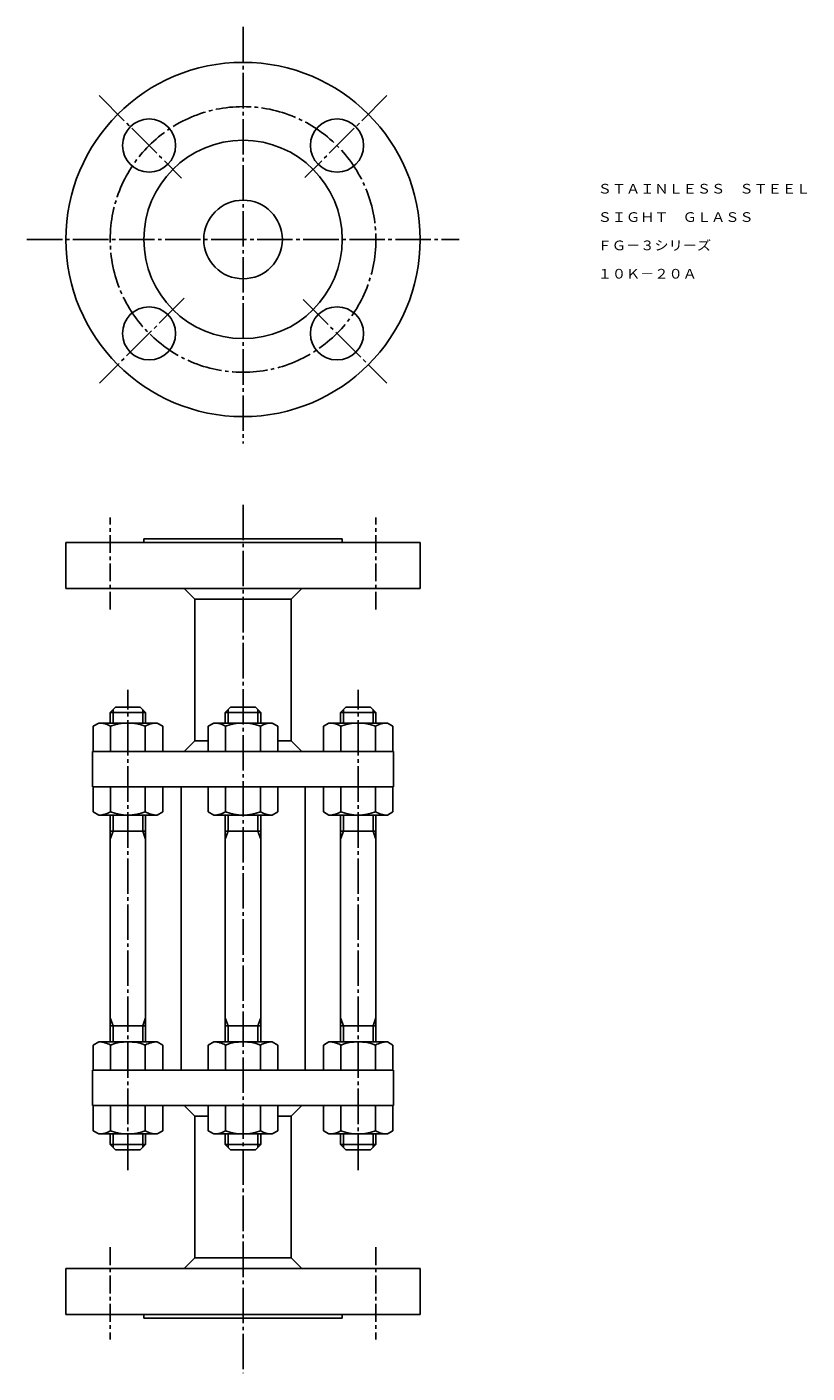
# Model space of a CAD drawing. Extents: x 46 to 266, y 11 to 391.
import ezdxf
from ezdxf.enums import TextEntityAlignment as Align

# ---------------------------------------------------------------- set-up
doc = ezdxf.new("R2010")
doc.units = 0
doc.linetypes.add('EXLTYPE0', pattern=[8, 5, -1, 1, -1])
doc.linetypes.add('EXLTYPE2', pattern=[13, 10, -1, 1, -1])
doc.layers.get('0').update_dxf_attribs({"linetype": 'CONTINUOUS'})
doc.layers.add('LAY-1', color=7, linetype='CONTINUOUS')
doc.styles.add('EXCADTTF1', font='msmincho.ttc')

# ---------------------------------------------------------------- blocks, each defined once
blk = doc.blocks.new('HN10')
at = {"color": 3, "linetype": 'CONTINUOUS'}
for p, q in [((-8, 8.249939), (-7.096405, 9.815002)), ((-8, -8.250061), (-8, 8.249939)), ((-7.096374, 9.815033), (0, 9.815002)), ((0, 9.815002), (0, -9.815003)), ((-7.096405, 4.907364), (-0.00003, 4.907364)), ((-7.096405, -4.907486), (-0.00003, -4.907486)), ((-8, -8.250061), (-7.096405, -9.815125)), ((-7.096374, -9.815155), (0, -9.815125))]:
    blk.add_line(p, q, dxfattribs=at)
for centre, radius, start, end in [((-1.192779, 8.295257), 6.807614, 180.38143785, 209.85008965), ((5.778351, 0.000351), 13.778545, 159.13644929, 200.86674168), ((-1.192779, -8.29538), 6.807614, 150.14991035, 179.61856215)]:
    blk.add_arc(centre, radius, start, end, dxfattribs=at)

msp = doc.modelspace()

# ---------------------------------------------------------------- linework, layer by layer
at = {"layer": 'LAY-1', "color": 1, "linetype": 'EXLTYPE2'}
for p, q in [((107, 391), (107, 273.4)), ((66.4, 371.6), (89.65, 348.35)), ((147.6, 371.6), (124.45, 348.45)), ((46, 331), (168, 331)), ((90.4, 314.4), (66.45, 290.45)), ((123.95, 314.05), (147.55, 290.45)), ((107, 256.1), (107, 11)), ((74.5, 68.3), (74.5, 203.9)), ((139.5, 68.3), (139.5, 203.9))]:
    msp.add_line(p, q, dxfattribs=at)
at = {"layer": 'LAY-1', "color": 1, "linetype": 'EXLTYPE0'}
for p, q in [((69.5, 226.5), (69.5, 252.5)), ((144.5, 226.5), (144.5, 252.5)), ((69.5, 46.5), (69.5, 20.5)), ((144.5, 46.5), (144.5, 20.5))]:
    msp.add_line(p, q, dxfattribs=at)
at = {"layer": 'LAY-1', "color": 3, "linetype": 'CONTINUOUS'}
for p, q in [((57, 245.5), (57, 232.5)), ((107, 245.5), (57, 245.5)), ((79, 246.5), (79, 245.5)), ((107, 246.5), (79, 246.5)), ((107, 246.5), (135, 246.5)), ((107, 245.5), (157, 245.5)), ((135, 246.5), (135, 245.5)), ((157, 245.5), (157, 232.5)), ((57, 232.5), (107, 232.5)), ((93.4, 229.5), (90.4, 232.5)), ((157, 232.5), (107, 232.5)), ((120.6, 229.5), (123.6, 232.5)), ((93.4, 229.5), (93.4, 189.5)), ((93.4, 229.5), (120.6, 229.5)), ((120.6, 229.5), (120.6, 189.5)), ((69.5, 197.5), (71, 199)), ((78, 199), (71, 199)), ((79.5, 197.5), (78, 199)), ((102, 197.5), (103.5, 199)), ((103.5, 199), (110.5, 199)), ((112, 197.5), (110.5, 199)), ((134.5, 197.5), (136, 199)), ((136, 199), (143, 199)), ((144.5, 197.5), (143, 199)), ((79.5, 197.5), (69.5, 197.5)), ((69.5, 194.5), (69.5, 197.5)), ((79.5, 194.5), (79.5, 197.5)), ((102, 197.5), (112, 197.5)), ((102, 194.5), (102, 197.5)), ((112, 194.5), (112, 197.5)), ((134.5, 197.5), (144.5, 197.5)), ((134.5, 194.5), (134.5, 197.5)), ((144.5, 194.5), (144.5, 197.5)), ((64.5, 176.5), (64.5, 186.5)), ((64.5, 186.5), (107, 186.5)), ((93.4, 189.5), (90.4, 186.5)), ((93.4, 189.5), (97.18, 189.5)), ((149.5, 186.5), (107, 186.5)), ((120.6, 189.5), (116.82, 189.5)), ((123.6, 186.5), (120.6, 189.5)), ((149.5, 176.5), (149.5, 186.5)), ((64.5, 176.5), (107, 176.5)), ((89.5, 96.5), (89.5, 176.5)), ((107, 176.5), (149.5, 176.5)), ((124.5, 96.5), (124.5, 176.5)), ((69.5, 104.5), (69.5, 168.5)), ((79.5, 104.5), (79.5, 168.5)), ((102, 104.5), (102, 168.5)), ((112, 104.5), (112, 168.5)), ((134.5, 104.5), (134.5, 168.5)), ((144.5, 104.5), (144.5, 168.5)), ((79.5, 164), (69.5, 164)), ((102, 164), (112, 164)), ((134.5, 164), (144.5, 164)), ((79.5, 109), (69.5, 109)), ((102, 109), (112, 109)), ((134.5, 109), (144.5, 109)), ((64.5, 96.5), (64.5, 86.5)), ((64.5, 96.5), (107, 96.5)), ((107, 96.5), (149.5, 96.5)), ((149.5, 96.5), (149.5, 86.5)), ((64.5, 86.5), (107, 86.5)), ((93.4, 83.5), (90.4, 86.5)), ((149.5, 86.5), (107, 86.5)), ((123.6, 86.5), (120.6, 83.5)), ((93.4, 43.5), (93.4, 83.5)), ((93.4, 83.5), (97.18, 83.5)), ((120.6, 83.5), (116.82, 83.5)), ((120.6, 43.5), (120.6, 83.5)), ((69.5, 75.5), (69.5, 78.5)), ((79.5, 75.5), (79.5, 78.5)), ((102, 75.5), (102, 78.5)), ((112, 75.5), (112, 78.5)), ((134.5, 75.5), (134.5, 78.5)), ((144.5, 75.5), (144.5, 78.5)), ((69.5, 75.5), (71, 74)), ((79.5, 75.5), (69.5, 75.5)), ((78, 74), (71, 74)), ((79.5, 75.5), (78, 74)), ((102, 75.5), (112, 75.5)), ((102, 75.5), (103.5, 74)), ((103.5, 74), (110.5, 74)), ((112, 75.5), (110.5, 74)), ((134.5, 75.5), (144.5, 75.5)), ((134.5, 75.5), (136, 74)), ((136, 74), (143, 74)), ((144.5, 75.5), (143, 74)), ((93.4, 43.5), (90.4, 40.5)), ((93.4, 43.5), (120.6, 43.5)), ((120.6, 43.5), (123.6, 40.5)), ((57, 27.5), (57, 40.5)), ((57, 40.5), (107, 40.5)), ((157, 40.5), (107, 40.5)), ((157, 27.5), (157, 40.5)), ((107, 27.5), (57, 27.5)), ((79, 26.5), (79, 27.5)), ((107, 27.5), (157, 27.5)), ((135, 26.5), (135, 27.5)), ((107, 26.5), (79, 26.5)), ((107, 26.5), (135, 26.5))]:
    msp.add_line(p, q, dxfattribs=at)
at = {"layer": 'LAY-1', "color": 1, "linetype": 'CONTINUOUS'}
for p, q in [((70.31, 194.5), (70.31, 198.31)), ((78.69, 194.5), (78.69, 198.31)), ((102.81, 194.5), (102.81, 198.31)), ((111.19, 194.5), (111.19, 198.31)), ((135.31, 194.5), (135.31, 198.31)), ((143.69, 194.5), (143.69, 198.31)), ((70.31, 164), (70.31, 168.5)), ((78.69, 164), (78.69, 168.5)), ((102.81, 164), (102.81, 168.5)), ((111.19, 164), (111.19, 168.5)), ((135.31, 164), (135.31, 168.5)), ((143.69, 164), (143.69, 168.5)), ((69.5, 161.75), (70.31, 164)), ((79.5, 161.75), (78.69, 164)), ((102, 161.75), (102.81, 164)), ((112, 161.75), (111.19, 164)), ((134.5, 161.75), (135.31, 164)), ((144.5, 161.75), (143.69, 164)), ((69.5, 111.25), (70.31, 109)), ((79.5, 111.25), (78.69, 109)), ((102, 111.25), (102.81, 109)), ((112, 111.25), (111.19, 109)), ((134.5, 111.25), (135.31, 109)), ((144.5, 111.25), (143.69, 109)), ((70.31, 109), (70.31, 104.5)), ((78.69, 109), (78.69, 104.5)), ((102.81, 109), (102.81, 104.5)), ((111.19, 109), (111.19, 104.5)), ((135.31, 109), (135.31, 104.5)), ((143.69, 109), (143.69, 104.5)), ((70.31, 78.5), (70.31, 74.69)), ((78.69, 78.5), (78.69, 74.69)), ((102.81, 78.5), (102.81, 74.69)), ((111.19, 78.5), (111.19, 74.69)), ((135.31, 78.5), (135.31, 74.69)), ((143.69, 78.5), (143.69, 74.69))]:
    msp.add_line(p, q, dxfattribs=at)
at = {"layer": 'LAY-1', "color": 3, "linetype": 'CONTINUOUS'}
for centre, radius in [((107, 331), 50), ((80.48, 357.52), 7.5), ((133.52, 357.52), 7.5), ((107, 331), 28), ((107, 331), 11.1), ((80.48, 304.48), 7.5), ((133.52, 304.48), 7.5)]:
    msp.add_circle(centre, radius, dxfattribs=at)
at = {"layer": 'LAY-1', "color": 1, "linetype": 'EXLTYPE2'}
msp.add_circle((107, 331), 37.5, dxfattribs=at)

# ---------------------------------------------------------------- block references
at = {"layer": 'LAY-1', "color": 0, "linetype": 'CONTINUOUS'}
for p, rotation in [((74.5, 186.5), 270), ((74.5, 176.5), 90), ((107, 96.5), 270.0000000000007), ((139.5, 96.5), 270.0000000000007), ((107, 86.5), 90.00000000000065), ((139.5, 86.5), 90.00000000000065)]:
    msp.add_blockref('HN10', p, dxfattribs=dict(at, rotation=rotation))
at = {"layer": 'LAY-1', "color": 0, "linetype": 'CONTINUOUS', "xscale": -1}
for p, rotation in [((107, 186.5), 90), ((139.5, 186.5), 90), ((107, 176.5), 270), ((139.5, 176.5), 270), ((74.5, 96.5), 89.99999999999935), ((74.5, 86.5), 269.9999999999993)]:
    msp.add_blockref('HN10', p, dxfattribs=dict(at, rotation=rotation))

# ---------------------------------------------------------------- texts
at = {"layer": 'LAY-1', "color": 3, "linetype": 'CONTINUOUS', "style": 'EXCADTTF1'}
for s, height, p, p2 in [('ＳＴＡＩＮＬＥＳＳ\u3000ＳＴＥＥＬ', 2.7332, (207.1, 343.96), (267.1, 343.96)), ('ＳＩＧＨＴ\u3000ＧＬＡＳＳ', 2.7332, (207.1, 335.96), (251.1, 335.96)), ('ＦＧ－３シリーズ', 2.733, (207.1, 327.96), (239.1, 327.96)), ('１０Ｋ－２０Ａ', 2.733, (207.1, 319.96), (235.1, 319.96))]:
    msp.add_text(s, height=height, dxfattribs=at).set_placement(p, p2, align=Align.FIT)

doc.saveas('drawing.dxf')
